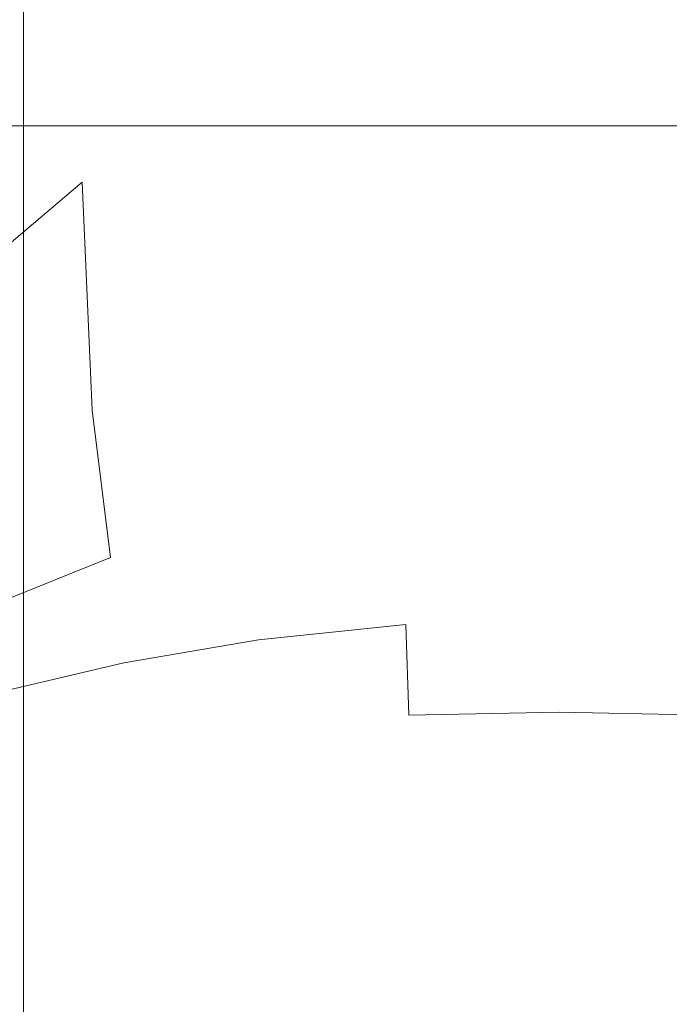
# Model space of a CAD drawing. Extents: x 0 to 906, y -906 to 0.
# Drawn here: x 885 to 888, y -316 to -312 of the extents above; entities that cross this region are included whole.
import ezdxf

# ---------------------------------------------------------------- set-up
doc = ezdxf.new("R2010")
doc.units = 0
doc.header["$LTSCALE"] = 500
doc.header["$MEASUREMENT"] = 0
doc.layers.add('CHROM', color=251, linetype='Continuous')
doc.layers.add('SZKLO', color=253, linetype='Continuous')

msp = doc.modelspace()

# ---------------------------------------------------------------- linework, layer by layer
at = {"layer": 'CHROM', "lineweight": 0}
for points, invisible_edges in [([(886.4265, -311.802, 1901.4537), (886.4362, -310.2298, 1901.4096), (887.2236, -310.1737, 1901.4637), (887.2236, -311.741, 1901.5126)], 15), ([(887.2236, -311.741, 1901.5126), (887.2236, -310.1737, 1901.4637), (888.0085, -310.2298, 1901.4096), (888.0183, -311.802, 1901.4537)], 15), ([(885.6417, -312.0025, 1901.2238), (885.6711, -310.3887, 1901.219), (886.4362, -310.2298, 1901.4096), (886.4265, -311.802, 1901.4537)], 15), ([(884.8764, -312.362, 1900.774), (884.9448, -310.648, 1900.8643), (885.6711, -310.3887, 1901.219), (885.6417, -312.0025, 1901.2238)], 15), ([(884.6783, -312.0857, 1921.3905), (884.6685, -310.4376, 1922.6768), (883.8568, -310.4376, 1922.6108), (883.869, -312.0857, 1921.2903)], 7), ([(885.512, -312.0857, 1921.4613), (885.5071, -310.4376, 1922.7231), (884.6685, -310.4376, 1922.6768), (884.6783, -312.0857, 1921.3905)], 7), ([(886.3654, -312.0857, 1921.5054), (886.3629, -310.4376, 1922.7524), (885.5071, -310.4376, 1922.7231), (885.512, -312.0857, 1921.4613)], 7), ([(887.2285, -312.0857, 1921.5202), (887.2285, -310.4376, 1922.7621), (886.3629, -310.4376, 1922.7524), (886.3654, -312.0857, 1921.5054)], 7), ([(888.0965, -312.0857, 1921.5054), (888.0988, -310.4376, 1922.7524), (887.2285, -310.4376, 1922.7621), (887.2285, -312.0857, 1921.5202)], 7), ([(884.0792, -313.0367, 1899.7373), (884.3556, -310.785, 1900.4292), (884.9448, -310.648, 1900.8643), (884.8764, -312.362, 1900.774)], 6), ([(886.4265, -311.802, 1901.4537), (887.2236, -311.741, 1901.5126), (887.2236, -312.9489, 1901.6322), (886.4339, -313.005, 1901.5787)], 15), ([(888.0134, -313.005, 1901.5787), (887.2236, -312.9489, 1901.6322), (887.2236, -311.741, 1901.5126), (888.0183, -311.802, 1901.4537)], 15), ([(885.6417, -312.0025, 1901.2238), (886.4265, -311.802, 1901.4537), (886.4339, -313.005, 1901.5787), (885.6613, -313.1811, 1901.3876)], 15), ([(884.8764, -312.362, 1900.774), (885.6417, -312.0025, 1901.2238), (885.6613, -313.1811, 1901.3876), (884.9253, -313.4817, 1901.0357)], 15), ([(883.869, -312.0857, 1921.2903), (883.8886, -313.3693, 1919.5959), (884.6906, -313.3693, 1919.7377), (884.6783, -312.0857, 1921.3905)], 15), ([(884.6783, -312.0857, 1921.3905), (884.6906, -313.3693, 1919.7377), (885.5194, -313.3693, 1919.8403), (885.512, -312.0857, 1921.4613)], 15), ([(885.512, -312.0857, 1921.4613), (885.5194, -313.3693, 1919.8403), (886.3678, -313.3693, 1919.9015), (886.3654, -312.0857, 1921.5054)], 15), ([(886.3654, -312.0857, 1921.5054), (886.3678, -313.3693, 1919.9015), (887.2285, -313.3693, 1919.9211), (887.2285, -312.0857, 1921.5202)], 15), ([(887.2285, -312.0857, 1921.5202), (887.2285, -313.3693, 1919.9211), (888.0916, -313.3693, 1919.9015), (888.0965, -312.0857, 1921.5054)], 15), ([(884.0792, -313.0367, 1899.7373), (884.8764, -312.362, 1900.774), (884.9253, -313.4817, 1901.0357), (884.3067, -313.8779, 1900.6102)], 13), ([(886.4339, -313.005, 1901.5787), (887.2236, -312.9489, 1901.6322), (887.2236, -313.8509, 1901.8449), (886.4485, -313.895, 1901.8008)], 15), ([(887.9962, -313.895, 1901.8008), (887.2236, -313.8509, 1901.8449), (887.2236, -312.9489, 1901.6322), (888.0134, -313.005, 1901.5787)], 15), ([(885.6613, -313.1811, 1901.3876), (886.4339, -313.005, 1901.5787), (886.4485, -313.895, 1901.8008), (885.7028, -314.0171, 1901.6788)], 15), ([(884.9253, -313.4817, 1901.0357), (885.6613, -313.1811, 1901.3876), (885.7028, -314.0171, 1901.6788), (885.0157, -314.2056, 1901.4806)], 15), ([(883.8886, -313.3693, 1919.5959), (883.9154, -314.3278, 1917.6349), (884.7076, -314.3278, 1917.8208), (884.6906, -313.3693, 1919.7377)], 15), ([(884.6906, -313.3693, 1919.7377), (884.7076, -314.3278, 1917.8208), (885.5292, -314.3278, 1917.9529), (885.5194, -313.3693, 1919.8403)], 15), ([(885.5194, -313.3693, 1919.8403), (885.5292, -314.3278, 1917.9529), (886.3727, -314.3278, 1918.0309), (886.3678, -313.3693, 1919.9015)], 15), ([(886.3678, -313.3693, 1919.9015), (886.3727, -314.3278, 1918.0309), (887.2285, -314.3278, 1918.0579), (887.2285, -313.3693, 1919.9211)], 15), ([(887.2285, -313.3693, 1919.9211), (887.2285, -314.3278, 1918.0579), (888.0867, -314.3278, 1918.0309), (888.0916, -313.3693, 1919.9015)], 15), ([(884.3067, -313.8779, 1900.6102), (884.9253, -313.4817, 1901.0357), (885.0157, -314.2056, 1901.4806), (884.4338, -314.4402, 1901.2435)], 9), ([(886.4485, -313.895, 1901.8008), (887.2236, -313.8509, 1901.8449), (887.2236, -314.5038, 1902.1651), (886.4681, -314.5355, 1902.1358)], 15), ([(887.979, -314.5355, 1902.1358), (887.2236, -314.5038, 1902.1651), (887.2236, -313.8509, 1901.8449), (887.9962, -313.895, 1901.8008)], 15), ([(885.7028, -314.0171, 1901.6788), (886.4485, -313.895, 1901.8008), (886.4681, -314.5355, 1902.1358), (885.7444, -314.6112, 1902.0578)], 11), ([(885.0157, -314.2056, 1901.4806), (885.7028, -314.0171, 1901.6788), (885.7444, -314.6112, 1902.0578), (885.0818, -314.7238, 1901.9454)], 11), ([(884.4338, -314.4402, 1901.2435), (885.0157, -314.2056, 1901.4806), (885.0818, -314.7238, 1901.9454), (884.5121, -314.8582, 1901.8108)], 11), ([(883.9154, -314.3278, 1917.6349), (883.9545, -315.0075, 1915.5175), (884.7345, -315.0075, 1915.7376), (884.7076, -314.3278, 1917.8208)], 15), ([(884.7076, -314.3278, 1917.8208), (884.7345, -315.0075, 1915.7376), (885.5464, -315.0075, 1915.8964), (885.5292, -314.3278, 1917.9529)], 15), ([(885.5292, -314.3278, 1917.9529), (885.5464, -315.0075, 1915.8964), (886.3825, -315.0075, 1915.9895), (886.3727, -314.3278, 1918.0309)], 15), ([(886.3727, -314.3278, 1918.0309), (886.3825, -315.0075, 1915.9895), (887.2285, -315.0075, 1916.0213), (887.2285, -314.3278, 1918.0579)], 15), ([(887.2285, -314.3278, 1918.0579), (887.2285, -315.0075, 1916.0213), (888.0793, -315.0075, 1915.9895), (888.0867, -314.3278, 1918.0309)], 15), ([(886.4681, -314.5355, 1902.1358), (887.2236, -314.5038, 1902.1651), (887.2236, -314.9659, 1902.6126), (886.4827, -314.9807, 1902.5931)], 11), ([(887.962, -314.9807, 1902.5931), (887.2236, -314.9659, 1902.6126), (887.2236, -314.5038, 1902.1651), (887.979, -314.5355, 1902.1358)], 15), ([(885.7444, -314.6112, 1902.0578), (886.4681, -314.5355, 1902.1358), (886.4827, -314.9807, 1902.5931), (885.7712, -315.0247, 1902.5442)], 13), ([(885.0818, -314.7238, 1901.9454), (885.7444, -314.6112, 1902.0578), (885.7712, -315.0247, 1902.5442), (885.1184, -315.0857, 1902.471)], 15), ([(884.5121, -314.8582, 1901.8108), (885.0818, -314.7238, 1901.9454), (885.1184, -315.0857, 1902.471), (884.5487, -315.164, 1902.3804)], 15), ([(883.9545, -315.0075, 1915.5175), (884.0157, -315.4524, 1913.3562), (884.7736, -315.4524, 1913.5959), (884.7345, -315.0075, 1915.7376)], 15), ([(884.7345, -315.0075, 1915.7376), (884.7736, -315.4524, 1913.5959), (885.5708, -315.45, 1913.7668), (885.5464, -315.0075, 1915.8964)], 15), ([(885.5464, -315.0075, 1915.8964), (885.5708, -315.45, 1913.7668), (886.3922, -315.45, 1913.8696), (886.3825, -315.0075, 1915.9895)], 15), ([(885.7712, -315.0247, 1902.5442), (886.4827, -314.9807, 1902.5931), (886.4901, -315.2959, 1903.1921), (885.7811, -315.3179, 1903.1556)], 15), ([(886.3825, -315.0075, 1915.9895), (886.3922, -315.45, 1913.8696), (887.2285, -315.45, 1913.9039), (887.2285, -315.0075, 1916.0213)], 15), ([(886.4827, -314.9807, 1902.5931), (887.2236, -314.9659, 1902.6126), (887.2236, -315.2886, 1903.2044), (886.4901, -315.2959, 1903.1921)], 15), ([(887.9571, -315.2959, 1903.1921), (887.2236, -315.2886, 1903.2044), (887.2236, -314.9659, 1902.6126), (887.962, -314.9807, 1902.5931)], 11), ([(887.2285, -315.0075, 1916.0213), (887.2285, -315.45, 1913.9039), (888.0646, -315.45, 1913.8696), (888.0793, -315.0075, 1915.9895)], 15), ([(885.1184, -315.0857, 1902.471), (885.7712, -315.0247, 1902.5442), (885.7811, -315.3179, 1903.1556), (885.1282, -315.3499, 1903.0968)], 15), ([(884.5487, -315.164, 1902.3804), (885.1184, -315.0857, 1902.471), (885.1282, -315.3499, 1903.0968), (884.5512, -315.389, 1903.0235)], 15), ([(885.7811, -315.3179, 1903.1556), (886.4901, -315.2959, 1903.1921), (886.4876, -315.5063, 1903.9721), (885.7762, -315.516, 1903.9378)], 15), ([(886.4901, -315.2959, 1903.1921), (887.2236, -315.2886, 1903.2044), (887.2236, -315.5039, 1903.9843), (886.4876, -315.5063, 1903.9721)], 15), ([(887.9595, -315.5063, 1903.9721), (887.2236, -315.5039, 1903.9843), (887.2236, -315.2886, 1903.2044), (887.9571, -315.2959, 1903.1921)], 15), ([(884.5512, -315.389, 1903.0235), (885.1282, -315.3499, 1903.0968), (885.1135, -315.5307, 1903.8793), (884.5242, -315.5528, 1903.7985)], 15), ([(885.1282, -315.3499, 1903.0968), (885.7811, -315.3179, 1903.1556), (885.7762, -315.516, 1903.9378), (885.1135, -315.5307, 1903.8793)], 15), ([(884.8324, -315.7043, 1911.493), (884.7736, -315.4524, 1913.5959), (884.0157, -315.4524, 1913.3562), (884.1013, -315.7043, 1911.2608)], 15), ([(885.605, -315.7018, 1911.6595), (885.5708, -315.45, 1913.7668), (884.7736, -315.4524, 1913.5959), (884.8324, -315.7043, 1911.493)], 15), ([(886.4094, -315.7018, 1911.7572), (886.3922, -315.45, 1913.8696), (885.5708, -315.45, 1913.7668), (885.605, -315.7018, 1911.6595)], 15), ([(887.2285, -315.7018, 1911.7913), (887.2285, -315.45, 1913.9039), (886.3922, -315.45, 1913.8696), (886.4094, -315.7018, 1911.7572)], 15), ([(888.0476, -315.7018, 1911.7572), (888.0646, -315.45, 1913.8696), (887.2285, -315.45, 1913.9039), (887.2285, -315.7018, 1911.7913)], 15), ([(884.5242, -315.5528, 1903.7985), (885.1135, -315.5307, 1903.8793), (885.0793, -315.6554, 1904.8671), (884.4705, -315.6653, 1904.7668)], 15), ([(885.1135, -315.5307, 1903.8793), (885.7762, -315.516, 1903.9378), (885.7541, -315.6456, 1904.9404), (885.0793, -315.6554, 1904.8671)], 15), ([(885.7762, -315.516, 1903.9378), (886.4876, -315.5063, 1903.9721), (886.4778, -315.6409, 1904.9844), (885.7541, -315.6456, 1904.9404)], 15), ([(886.4876, -315.5063, 1903.9721), (887.2236, -315.5039, 1903.9843), (887.2236, -315.6409, 1904.9992), (886.4778, -315.6409, 1904.9844)], 15), ([(887.9718, -315.6409, 1904.9844), (887.2236, -315.6409, 1904.9992), (887.2236, -315.5039, 1903.9843), (887.9595, -315.5063, 1903.9721)], 15), ([(885.7541, -315.6456, 1904.9404), (886.4778, -315.6409, 1904.9844), (886.4632, -315.7287, 1906.2731), (885.7248, -315.7337, 1906.2142)], 15), ([(886.4778, -315.6409, 1904.9844), (887.2236, -315.6409, 1904.9992), (887.2236, -315.7287, 1906.29), (886.4632, -315.7287, 1906.2731)], 15), ([(887.9865, -315.7287, 1906.2731), (887.2236, -315.7287, 1906.29), (887.2236, -315.6409, 1904.9992), (887.9718, -315.6409, 1904.9844)], 15), ([(884.4705, -315.6653, 1904.7668), (885.0793, -315.6554, 1904.8671), (885.0279, -315.7386, 1906.1188), (884.3947, -315.7459, 1905.9867)], 15), ([(885.0793, -315.6554, 1904.8671), (885.7541, -315.6456, 1904.9404), (885.7248, -315.7337, 1906.2142), (885.0279, -315.7386, 1906.1188)], 15), ([(884.8983, -315.807, 1909.5003), (884.8324, -315.7043, 1911.493), (884.1013, -315.7043, 1911.2608), (884.199, -315.8094, 1909.2951)], 15), ([(885.0279, -315.7386, 1906.1188), (884.9644, -315.8021, 1907.686), (884.3018, -315.807, 1907.5151), (884.3947, -315.7459, 1905.9867)], 15), ([(885.6441, -315.8046, 1909.6496), (885.605, -315.7018, 1911.6595), (884.8324, -315.7043, 1911.493), (884.8983, -315.807, 1909.5003)], 15), ([(885.7248, -315.7337, 1906.2142), (885.6857, -315.7998, 1907.8085), (884.9644, -315.8021, 1907.686), (885.0279, -315.7386, 1906.1188)], 15), ([(886.4265, -315.8021, 1909.7376), (886.4094, -315.7018, 1911.7572), (885.605, -315.7018, 1911.6595), (885.6441, -315.8046, 1909.6496)], 15), ([(886.4632, -315.7287, 1906.2731), (886.446, -315.7971, 1907.8816), (885.6857, -315.7998, 1907.8085), (885.7248, -315.7337, 1906.2142)], 15), ([(887.226, -315.8021, 1909.7669), (887.2285, -315.7018, 1911.7913), (886.4094, -315.7018, 1911.7572), (886.4265, -315.8021, 1909.7376)], 15), ([(887.2236, -315.7287, 1906.29), (887.226, -315.7971, 1907.9063), (886.446, -315.7971, 1907.8816), (886.4632, -315.7287, 1906.2731)], 15), ([(887.9865, -315.7287, 1906.2731), (888.006, -315.7971, 1907.8816), (887.226, -315.7971, 1907.9063), (887.2236, -315.7287, 1906.29)], 15), ([(888.028, -315.8021, 1909.7376), (888.0476, -315.7018, 1911.7572), (887.2285, -315.7018, 1911.7913), (887.226, -315.8021, 1909.7669)], 15), ([(884.9644, -315.8021, 1907.686), (884.8983, -315.807, 1909.5003), (884.199, -315.8094, 1909.2951), (884.3018, -315.807, 1907.5151)], 15), ([(885.6857, -315.7998, 1907.8085), (885.6441, -315.8046, 1909.6496), (884.8983, -315.807, 1909.5003), (884.9644, -315.8021, 1907.686)], 15), ([(886.446, -315.7971, 1907.8816), (886.4265, -315.8021, 1909.7376), (885.6441, -315.8046, 1909.6496), (885.6857, -315.7998, 1907.8085)], 15), ([(887.226, -315.7971, 1907.9063), (887.226, -315.8021, 1909.7669), (886.4265, -315.8021, 1909.7376), (886.446, -315.7971, 1907.8816)], 15), ([(888.006, -315.7971, 1907.8816), (888.028, -315.8021, 1909.7376), (887.226, -315.8021, 1909.7669), (887.226, -315.7971, 1907.9063)], 15)]:
    msp.add_3dface(points, dxfattribs=dict(at, invisible_edges=invisible_edges))
at = {"layer": 'SZKLO', "lineweight": 0}
msp.add_3dface([(884.588, -387.6825, 1900.709), (884.588, -27.6825, 1900.709), (884.588, -27.6825, 0.7094), (884.588, -387.6825, 0.7094)], dxfattribs=at)
at = {"layer": 'SZKLO', "lineweight": 0, "invisible_edges": 15}
for points in [[(884.588, -387.6825, 0.7094), (884.588, -27.6825, 0.7094), (892.5881, -27.6825, 0.7094), (892.5881, -387.6825, 0.7094)], [(892.5881, -387.6825, 1900.709), (892.5881, -27.6825, 1900.709), (884.588, -27.6825, 1900.709), (884.588, -387.6825, 1900.709)]]:
    msp.add_3dface(points, dxfattribs=at)

doc.saveas('drawing.dxf')
